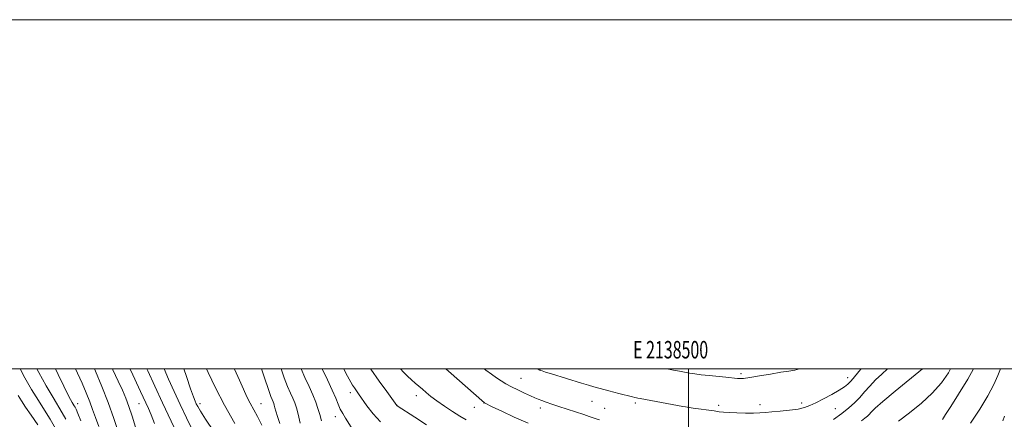
# Model space of a CAD drawing. Extents: x 2137300 to 2140200, y 297300 to 300200.
# Drawn here: x 2138117 to 2138681, y 299971 to 300200 of the extents above; entities that cross this region are included whole.
import ezdxf
from ezdxf.enums import TextEntityAlignment as Align

# ---------------------------------------------------------------- set-up
doc = ezdxf.new("R2010")
doc.units = 0
doc.header["$MEASUREMENT"] = 0
for name, color, linetype, lineweight in [('CONTOUR INDEX', 41, 'Continuous', 13), ('CONTOUR INTERMEDIATE', 44, 'Continuous', 0), ('GRID LINE', 7, 'Continuous', 0), ('GRID TEXT', 7, 'Continuous', 0), ('SPOT ELEVATION DTM', 2, 'Continuous', 13)]:
    doc.layers.add(name, color=color, linetype=linetype, lineweight=lineweight)
doc.styles.add('Style-WORKING', font='WORKING.shx')

msp = doc.modelspace()

# ---------------------------------------------------------------- linework, layer by layer
at = {"layer": 'CONTOUR INDEX', "flags": 128}
for points, elevation in [([(2138149.083, 300000), (2138150.222, 299997.529), (2138152.821, 299991.743), (2138155.208, 299986.209), (2138157.241, 299981.167), (2138158.876, 299976.694), (2138160.452, 299972.217), (2138162.403, 299966.999)], 970), ([(2138199.787, 300000), (2138202.322, 299994.048), (2138205.463, 299987.086), (2138208.942, 299979.621), (2138212.602, 299971.924), (2138216.234, 299964.53)], 980), ([(2138266.819, 300000), (2138268.56, 299994.913), (2138270.494, 299989.996), (2138272.183, 299986.178), (2138273.56, 299983.153), (2138274.61, 299980.553), (2138275.519, 299977.735), (2138276.523, 299973.99), (2138277.784, 299968.918)], 990), ([(2138335.166, 300000), (2138336.816, 299998.21), (2138339.209, 299995.837), (2138341.486, 299993.718), (2138343.584, 299991.841), (2138345.593, 299990.097), (2138347.646, 299988.348), (2138349.897, 299986.458), (2138352.594, 299984.29), (2138356.009, 299981.705), (2138360.264, 299978.668), (2138364.871, 299975.555), (2138369.19, 299972.845), (2138372.821, 299970.834)], 1000), ([(2138620.331, 299970.075), (2138626.639, 299974.922), (2138633.344, 299980.399), (2138639.618, 299986.184), (2138644.799, 299992.01), (2138648.905, 299997.811), (2138650.126, 300000)], 1000)]:
    msp.add_lwpolyline(points, dxfattribs=dict(at, elevation=elevation))
at = {"layer": 'CONTOUR INTERMEDIATE', "flags": 128}
for points, elevation in [([(2138117.294, 300000), (2138120.127, 299994.897), (2138123.927, 299988.27), (2138127.789, 299981.854), (2138131.332, 299976.339), (2138134.57, 299971.258), (2138137.62, 299965.857)], 964), ([(2138126.873, 300000), (2138128.037, 299997.892), (2138132.302, 299990.347), (2138136.25, 299983.574), (2138141.525, 299974.924), (2138143.553, 299971.123)], 966), ([(2138137.64, 300000), (2138139.118, 299996.892), (2138142.412, 299990.06), (2138144.75, 299985.368), (2138146.252, 299982.517), (2138147.207, 299980.847), (2138148.377, 299978.929), (2138148.827, 299978.086), (2138149.372, 299976.87), (2138150.362, 299974.533), (2138152.198, 299970.228)], 968), ([(2138159.906, 300000), (2138160.493, 299998.664), (2138164.149, 299989.985), (2138167.798, 299980.673), (2138170.961, 299971.674), (2138173.59, 299963.575)], 972), ([(2138170.273, 300000), (2138170.494, 299999.522), (2138173.571, 299992.961), (2138175.953, 299987.751), (2138177.862, 299983.213), (2138179.605, 299978.479), (2138181.428, 299972.921), (2138185.173, 299960.817)], 974), ([(2138180.228, 300000), (2138180.846, 299998.682), (2138183.982, 299992.066), (2138186.343, 299987.054), (2138190.901, 299977.282), (2138192.444, 299973.705), (2138194.354, 299968.786)], 976), ([(2138189.956, 300000), (2138190.48, 299998.865), (2138194.537, 299990.092), (2138198.942, 299980.648), (2138207.126, 299963.286)], 978), ([(2138211.058, 300000), (2138212.569, 299995.701), (2138214.986, 299988.548), (2138216.564, 299984.048), (2138217.542, 299981.535), (2138218.238, 299979.988), (2138219.032, 299978.397), (2138220.548, 299975.805), (2138223.475, 299971.262), (2138228.223, 299964.215)], 982), ([(2138224.142, 300000), (2138225.052, 299997.895), (2138229.151, 299989.131), (2138234.295, 299979.153), (2138240.261, 299968.699)], 984), ([(2138240.073, 300000), (2138240.099, 299999.945), (2138242.958, 299993.554), (2138245.277, 299988.323), (2138247.25, 299984.033), (2138249.126, 299980.286), (2138253.316, 299972.672), (2138255.745, 299967.804)], 986), ([(2138255.578, 300000), (2138256.956, 299996.002), (2138259.879, 299987.01), (2138260.894, 299984.2), (2138261.635, 299982.411), (2138262.166, 299981.226), (2138262.56, 299980.251), (2138262.901, 299979.194), (2138263.278, 299977.79), (2138263.799, 299975.765), (2138264.65, 299972.819), (2138266.034, 299968.646)], 988), ([(2138278.175, 300000), (2138280.284, 299995.156), (2138282.755, 299989.864), (2138284.955, 299985.081), (2138286.628, 299980.994), (2138287.875, 299977.382), (2138288.886, 299973.923), (2138289.855, 299970.337)], 992), ([(2138290.233, 300000), (2138293.251, 299993.791), (2138296.091, 299987.82), (2138298.09, 299983.235), (2138299.484, 299979.798), (2138300.691, 299977.011), (2138302.063, 299974.413), (2138303.682, 299971.708), (2138307.777, 299965.041)], 994), ([(2138302.633, 300000), (2138303.503, 299998.281), (2138304.717, 299995.915), (2138305.732, 299994.038), (2138306.732, 299992.327), (2138307.745, 299990.713), (2138308.759, 299989.188), (2138311.17, 299985.731), (2138315.904, 299978.878), (2138319.457, 299974.215), (2138323.647, 299969.654)], 996), ([(2138318.062, 300000), (2138318.191, 299999.808), (2138322.99, 299992.921), (2138327.264, 299986.968), (2138333.069, 299979.049), (2138333.3, 299978.886), (2138343.299, 299972.377), (2138350.065, 299968.007)], 998), ([(2138361.14, 300000), (2138362.593, 299998.731), (2138383.226, 299980.559), (2138387.714, 299978.36), (2138393.099, 299975.747), (2138400.271, 299972.413), (2138408.321, 299968.961)], 1002), ([(2138383.046, 300000), (2138383.94, 299999.305), (2138387.159, 299996.956), (2138390.113, 299994.917), (2138392.813, 299993.156), (2138395.545, 299991.52), (2138398.665, 299989.827), (2138402.369, 299987.967), (2138406.208, 299986.125), (2138409.575, 299984.556), (2138412.054, 299983.435), (2138414.009, 299982.607), (2138415.998, 299981.837), (2138418.505, 299980.921), (2138421.725, 299979.799), (2138425.777, 299978.444), (2138430.629, 299976.871), (2138440.016, 299973.862), (2138443.181, 299972.822), (2138447.252, 299971.462), (2138449.065, 299970.89)], 1004), ([(2138413.493, 300000), (2138413.943, 299999.77), (2138414.849, 299999.338), (2138415.442, 299999.102), (2138416.287, 299998.804), (2138418.072, 299998.224), (2138421.515, 299997.153), (2138438.855, 299991.87), (2138442.734, 299990.673), (2138445.782, 299989.759), (2138449.381, 299988.759), (2138454.455, 299987.423), (2138460.088, 299985.972), (2138467.883, 299983.994), (2138469.396, 299983.623), (2138470.173, 299983.447), (2138470.937, 299983.29), (2138472.396, 299983.011), (2138496.742, 299978.495), (2138498.288, 299978.223), (2138499.336, 299978.063), (2138502.779, 299977.601), (2138514.661, 299975.91), (2138517.573, 299975.512), (2138520.098, 299975.246), (2138523.232, 299975.037), (2138527.639, 299974.834), (2138532.657, 299974.68), (2138537.291, 299974.643), (2138540.872, 299974.769), (2138544.029, 299975.039), (2138547.719, 299975.412), (2138552.57, 299975.86), (2138557.911, 299976.393), (2138562.744, 299977.035), (2138566.396, 299977.836), (2138569.475, 299978.961), (2138572.915, 299980.605), (2138577.337, 299982.858), (2138582.118, 299985.386), (2138586.325, 299987.755), (2138589.268, 299989.648), (2138591.236, 299991.232), (2138592.763, 299992.796), (2138594.291, 299994.564), (2138597.592, 299998.544), (2138598.831, 300000)], 1006), ([(2138487.478, 300000), (2138487.665, 299999.964), (2138491.483, 299999.243), (2138494.845, 299998.619), (2138497.832, 299998.077), (2138500.596, 299997.596), (2138503.572, 299997.141), (2138507.266, 299996.673), (2138511.948, 299996.171), (2138521.333, 299995.243), (2138528.006, 299994.546), (2138529.463, 299994.472), (2138531.6, 299994.596), (2138535.186, 299995.068), (2138540.646, 299995.963), (2138547.011, 299997.06), (2138552.969, 299998.059), (2138557.522, 299998.76), (2138560.956, 299999.335), (2138563.641, 300000)], 1008), ([(2138582.995, 299971.063), (2138587.886, 299974.515), (2138591.884, 299977.643), (2138595.15, 299980.575), (2138598.045, 299983.563), (2138600.895, 299986.795), (2138603.874, 299990.202), (2138607.123, 299993.651), (2138610.728, 299997.045), (2138614.062, 300000)], 1004), ([(2138599.109, 299970.253), (2138601.066, 299971.714), (2138602.428, 299972.888), (2138603.489, 299973.973), (2138604.677, 299975.265), (2138606.937, 299977.454), (2138611.343, 299981.324), (2138618.426, 299987.244), (2138633.951, 300000)], 1002), ([(2138645.437, 299970.946), (2138647.209, 299973.808), (2138650.195, 299978.487), (2138654.711, 299985.466), (2138660.056, 299994.208), (2138663.166, 300000)], 998), ([(2138661.517, 299968.94), (2138666.914, 299976.946), (2138671.37, 299984.532), (2138674.778, 299991.086), (2138677.118, 299996.172), (2138678.691, 300000)], 996), ([(2138116.266, 299984.767), (2138118.115, 299981.637), (2138120.478, 299978.09), (2138123.737, 299973.455), (2138127.471, 299967.999)], 962), ([(2138680.084, 299970.224), (2138680.93, 299972.841)], 994)]:
    msp.add_lwpolyline(points, dxfattribs=dict(at, elevation=elevation))
at = {"layer": 'GRID LINE', "flags": 128}
for points in [[(2137300, 297300), (2140200, 297300), (2140200, 300200), (2137300, 300200), (2137300, 297300)], [(2137500, 297500), (2140000, 297500), (2140000, 300000), (2137500, 300000), (2137500, 297500)], [(2138500, 300000), (2138500, 297500)]]:
    msp.add_lwpolyline(points, dxfattribs=at)
at = {"layer": 'SPOT ELEVATION DTM'}
for p in [(2138415.11, 299999.98, 1006.09), (2138404.2, 299994.67, 1004.93), (2138530.09, 299997.2, 1008.28), (2138591.13, 299994.95, 1006.55), (2138306.38, 299986.44, 995.49), (2138344.16, 299984.63, 999.43), (2138150.33, 299980.07, 968.57), (2138185.33, 299980.07, 975.11), (2138220.33, 299980.07, 982.45), (2138255.33, 299980.07, 986.8), (2138333.21, 299979.19, 998.03), (2138377.43, 299977.91, 1001.26), (2138383.03, 299980.4, 1001.97), (2138415.11, 299977.66, 1003.48), (2138444.78, 299981.43, 1005.15), (2138452.04, 299977.33, 1004.96), (2138469.64, 299980.55, 1005.7), (2138499.98, 299978.79, 1006.09), (2138517.23, 299979.19, 1006.43), (2138540.93, 299979.51, 1006.56), (2138564.92, 299980.57, 1006.46), (2138584.01, 299977.31, 1005.01), (2138297.75, 299972.64, 993.36)]:
    msp.add_point(p, dxfattribs=at)

# ---------------------------------------------------------------- texts
at = {"layer": 'GRID TEXT', "style": 'Style-WORKING', "width": 0.67}
msp.add_text('E 2138500', height=10, dxfattribs=at).set_placement((2138489.81, 300006), align=Align.CENTER)

doc.saveas('drawing.dxf')
